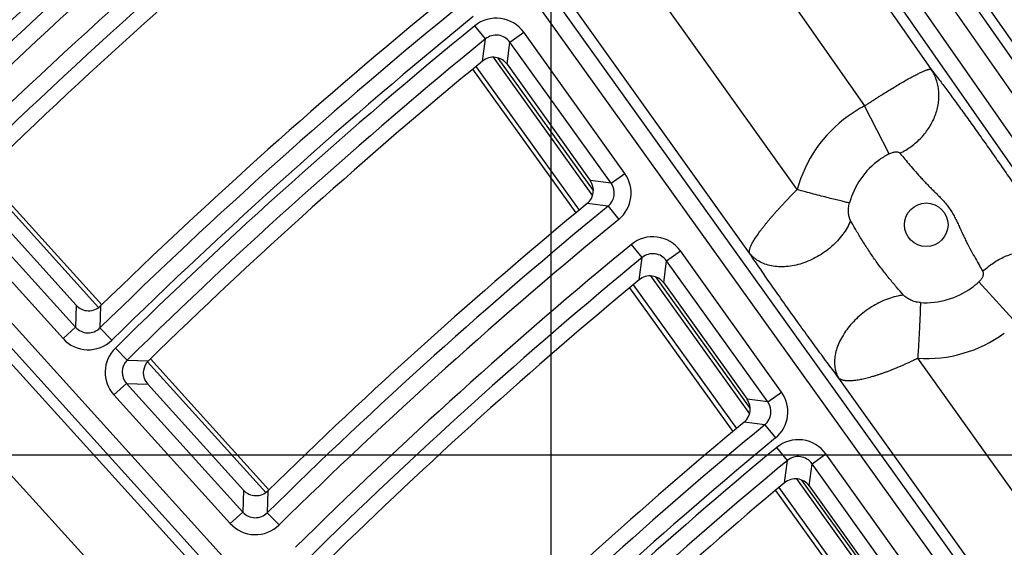
# Model space of a CAD drawing. Units: inches. Extents: x 0 to 17, y 0 to 11.
# Drawn here: x 3.2 to 3.6, y 7.8 to 8 of the extents above; entities that cross this region are included whole.
import ezdxf

# ---------------------------------------------------------------- set-up
doc = ezdxf.new("R2010")
doc.units = ezdxf.units.IN
doc.header["$LTSCALE"] = 0.935
doc.header["$MEASUREMENT"] = 0
doc.layers.get('0').update_dxf_attribs({"linetype": 'CONTINUOUS'})
doc.styles.get("Standard").update_dxf_attribs({"font": 'txt', "width": 0.8})
doc.styles.add('TEXTSTYLE_1', font='gdt', dxfattribs={"width": 0.8})
doc.dimstyles.new('DIMSTYLE_1', dxfattribs={"dimtxt": 0.09375, "dimasz": 0.1875, "dimexe": 0.125, "dimexo": 0.0625, "dimgap": 0.046875, "dimtad": 0, "dimtih": 1, "dimtoh": 1, "dimdec": 1, "dimlfac": 5, "dimzin": 4, "dimdsep": 46, "dimtxsty": 'Standard', "dimblk": '_FILLED', "dimblk1": '_FILLED', "dimblk2": '_FILLED', "dimcen": 0.09, "dimadec": 3, "dimazin": 1, "dimtp": 0.001, "dimtm": 0.001, "dimtfac": 1, "dimtdec": 1, "dimtofl": 0, "dimtmove": 0, "dimatfit": 3, "dimldrblk": '_FILLED', "dimfxl": 1, "dimtolj": 1, "dimtzin": 4, "dimarcsym": 0})
doc.dimstyles.new('DIMSTYLE_2', dxfattribs={"dimtxt": 0.09375, "dimasz": 0.1875, "dimexe": 0.125, "dimexo": 0.0625, "dimgap": 0.09, "dimtad": 0, "dimtih": 1, "dimtoh": 1, "dimdec": 1, "dimlfac": 5, "dimzin": 4, "dimdsep": 46, "dimtxsty": 'Standard', "dimblk": '_FILLED', "dimblk1": '_FILLED', "dimblk2": '_FILLED', "dimcen": 0.09, "dimadec": 3, "dimazin": 1, "dimtp": 0.001, "dimtm": 0.001, "dimtfac": 1, "dimtdec": 1, "dimtofl": 0, "dimtmove": 0, "dimatfit": 1, "dimldrblk": '_FILLED', "dimfxl": 1, "dimtolj": 1, "dimtzin": 4, "dimarcsym": 0})

# ---------------------------------------------------------------- blocks, each defined once
blk = doc.blocks.new('_FILLED')
at = {"color": 0, "linetype": 'ByBlock'}
blk.add_solid([(0, 0), (-1, 0.1666666667), (-1, -0.1666666667)], dxfattribs=at)
blk = doc.blocks.new('*D5')
at = {"color": 2, "linetype": 'Continuous', "transparency": 16777216}
for p, q in [((3.0253599014, 6.355688412799999), (3.0253599014, 10.2052194881)), ((6.7203042156, 6.618843010599999), (6.7203042156, 10.2052194881)), ((3.0253599014, 10.0802194881), (4.6384570585, 10.0802194881)), ((6.7203042156, 10.0802194881), (5.1072070585, 10.0802194881))]:
    blk.add_line(p, q, dxfattribs=at)
at = {"color": 2, "linetype": 'Continuous', "transparency": 16777216, "xscale": 0.1875, "yscale": 0.1875, "zscale": 0.1875, "rotation": 180}
blk.add_blockref('_FILLED', (3.0253599014, 10.0802194881), dxfattribs=at)
at = {"color": 2, "linetype": 'Continuous', "transparency": 16777216, "xscale": 0.1875, "yscale": 0.1875, "zscale": 0.1875}
blk.add_blockref('_FILLED', (6.7203042156, 10.0802194881), dxfattribs=at)
at = {"color": 2, "linetype": 'Continuous', "transparency": 16777216, "insert": (4.835332058500001, 10.1270944881), "char_height": 0.09375, "width": 0.375, "attachment_point": 2, "line_spacing_factor": 0.9}
blk.add_mtext('18.5\\P[469]', dxfattribs=at)
blk = doc.blocks.new('*D6')
at = {"color": 2, "linetype": 'Continuous', "transparency": 16777216}
for p, q in [((3.942108478, 7.796992163200001), (1.5085683677, 7.7969921666)), ((1.6335683677, 7.7969921664), (1.6335683677, 6.321656025599999)), ((1.6335683636, 4.789384667699999), (1.6335683677, 5.993531025599999)), ((3.9421084775, 4.7893846645), (1.5085683636, 4.789384667799999))]:
    blk.add_line(p, q, dxfattribs=at)
at = {"color": 2, "linetype": 'Continuous', "transparency": 16777216, "xscale": 0.1875, "yscale": 0.1875, "zscale": 0.1875}
for p, rotation in [((1.6335683677, 7.7969921664), 90), ((1.6335683636, 4.789384667699999), 269.9999998038)]:
    blk.add_blockref('_FILLED', p, dxfattribs=dict(at, rotation=rotation))
at = {"color": 2, "linetype": 'Continuous', "transparency": 16777216, "insert": (1.5960683656, 6.274781025599999), "char_height": 0.09375, "width": 0.375, "attachment_point": 2, "line_spacing_factor": 0.9}
blk.add_mtext('15.0\\P[382]', dxfattribs=at)
blk = doc.blocks.new('*D8')
at = {"color": 2, "linetype": 'Continuous', "transparency": 16777216}
for p, q in [((3.3859297825, 6.444806596599999), (3.3859297825, 9.6577570837)), ((6.0659297825, 6.4354240973), (6.0659297825, 9.6577570837)), ((3.3859297825, 9.5327570837), (4.4915547825, 9.5327570837)), ((6.0659297825, 9.5327570837), (4.9603047825, 9.5327570837))]:
    blk.add_line(p, q, dxfattribs=at)
at = {"color": 2, "linetype": 'Continuous', "transparency": 16777216, "xscale": 0.1875, "yscale": 0.1875, "zscale": 0.1875, "rotation": 180}
blk.add_blockref('_FILLED', (3.3859297825, 9.5327570837), dxfattribs=at)
at = {"color": 2, "linetype": 'Continuous', "transparency": 16777216, "xscale": 0.1875, "yscale": 0.1875, "zscale": 0.1875}
blk.add_blockref('_FILLED', (6.0659297825, 9.5327570837), dxfattribs=at)
at = {"color": 2, "linetype": 'Continuous', "transparency": 16777216, "insert": (4.6884297825, 9.5796320837), "char_height": 0.09375, "width": 0.375, "attachment_point": 2, "line_spacing_factor": 0.9}
blk.add_mtext('13.4\\P[340]', dxfattribs=at)
blk = doc.blocks.new('*D10')
at = {"color": 2, "linetype": 'Continuous', "transparency": 16777216}
for p, q in [((2.3582265233, 8.4900644758), (2.1551015233, 8.4900644758)), ((2.9665936106, 7.925590405299999), (2.3582265233, 8.4900644758))]:
    blk.add_line(p, q, dxfattribs=at)
at = {"color": 2, "linetype": 'Continuous', "transparency": 16777216, "xscale": 0.1875, "yscale": 0.1875, "zscale": 0.1875, "rotation": 317.1432667741}
blk.add_blockref('_FILLED', (2.9665936106, 7.925590405299999), dxfattribs=at)
at = {"color": 2, "linetype": 'Continuous', "transparency": 16777216, "insert": (2.0332265233, 8.5369394758), "char_height": 0.09375, "width": 0.425, "attachment_point": 3, "line_spacing_factor": 0.9, "style": 'TEXTSTYLE_1'}
blk.add_mtext('{\\fgdt;n}\\ftxt;{\\W0.8;24.0}\\P{\\W0.8;[}{\\W0.8;610}{\\W0.8;]}', dxfattribs=at)

msp = doc.modelspace()

# ---------------------------------------------------------------- linework, layer by layer
at = {"color": 9, "linetype": 'Continuous'}
for p, q in [((3.653281672, 7.6146614288), (3.2641660125, 8.1570071964)), ((3.6478288978, 7.610260856799999), (3.2584819158, 8.1529290396)), ((3.456475028, 8.1320782375), (3.7613099194, 7.6957259492)), ((3.4499208505, 8.127499501299999), (3.7546509473, 7.6912972219)), ((3.4413617724, 8.1215453732), (3.7459670491, 7.685521763500001)), ((3.4356268675, 8.1175389794), (3.7401404484, 7.6816466271)), ((3.7645338713, 7.697870124500001), (3.4812703673, 8.1044777829)), ((3.4537922723, 8.0835849353), (3.5429788494, 7.9562754247)), ((3.4288746637, 8.0647485694), (3.5154521288, 7.9411634396)), ((3.4875847644, 7.9066319076), (3.3929601336, 8.0388842894)), ((3.4679578969, 7.8803851392), (3.3669000577, 8.0216289127)), ((3.0551561223, 7.9706930896), (3.3700545991, 7.6229323764)), ((3.3587911469, 7.9688320937), (3.3543686326, 7.9742525814)), ((3.3688977579, 7.9674897628), (3.3745818548, 7.9715679196)), ((3.4163594714, 7.913338668200001), (3.3745818548, 7.9715679196)), ((3.3575676154, 7.9596787815), (3.3587911469, 7.9688320937)), ((3.3676911341, 7.9583502894), (3.3688977579, 7.9674897628)), ((3.4106753746, 7.909260511399999), (3.3688977579, 7.9674897628)), ((3.0499704471, 7.9659974435), (3.3649754202, 7.618119120299999)), ((3.3619178699, 7.9612645812), (3.4030681295, 7.90413381)), ((3.4034121774, 7.9063193649), (3.364059778, 7.9609540853)), ((3.3548453601, 7.9574040589), (3.3975472432, 7.8981190984)), ((3.5256140315, 7.92142177), (3.5154521287, 7.9411634395)), ((3.1500230507, 7.911897776799999), (3.198920154, 7.8579046373)), ((3.4106753746, 7.909260511399999), (3.4021059701, 7.9103832127)), ((3.4106753746, 7.909260511399999), (3.4163594714, 7.913338668200001)), ((3.1413625619, 7.9028850645), (3.1894133884, 7.849819740499999)), ((3.1361768867, 7.8981894184), (3.1842277132, 7.845124094400001)), ((3.4094253313, 7.8997713022), (3.4008712246, 7.9009065753)), ((3.4094253313, 7.8997713022), (3.4138593849, 7.8943602498)), ((3.4235198332, 7.8785735483), (3.4190791007, 7.8839791208)), ((3.4336446625, 7.8772461326), (3.4393287594, 7.8813242894)), ((3.4811090975, 7.823091244800001), (3.4393287594, 7.8813242894)), ((3.4223089687, 7.8694004224), (3.4235198332, 7.8785735483)), ((3.4324516347, 7.868087709199999), (3.4336446625, 7.8772461326)), ((3.4754250006, 7.819013087999999), (3.4336446625, 7.8772461326)), ((3.1293868803, 7.8715090124), (3.3619508026, 7.615324219700001)), ((3.4269346134, 7.870998888300001), (3.4679067246, 7.8141154486)), ((3.4681665876, 7.8164178812), (3.4291494115, 7.870587195900001)), ((3.4197709284, 7.8672649486), (3.4624818741, 7.8079674061)), ((3.5626818668, 7.8685440765), (3.5782858796, 7.8514713096)), ((3.1896896635, 7.8589128631), (3.1894133884, 7.849819740499999)), ((3.1997588909, 7.8585993937), (3.1994975861, 7.84952091)), ((3.1072328825, 7.8499299945), (3.3329946652, 7.6012382157)), ((3.1894133884, 7.849819740499999), (3.1842277132, 7.845124094400001)), ((3.1994975861, 7.84952091), (3.2043961087, 7.8445264334)), ((3.2107473214, 7.8362606425), (3.2058459048, 7.8412522789)), ((3.6806704783, 7.636765115599999), (3.537409236, 7.8369945945)), ((3.2107473214, 7.8362606425), (3.2195095641, 7.836011571)), ((3.2191210143, 7.835598451599999), (3.2680152035, 7.78160853)), ((3.6563231086, 7.6171159703), (3.5048470782, 7.828826871)), ((3.2104630628, 7.82657336), (3.2052773877, 7.821877714)), ((3.2104630628, 7.82657336), (3.2585114002, 7.7735107849)), ((3.2104630628, 7.82657336), (3.219211217, 7.8263104936)), ((3.2052773877, 7.821877714), (3.2533257251, 7.7688151388)), ((3.4754250006, 7.819013087999999), (3.4668682801, 7.820118110599999)), ((3.4754250006, 7.819013087999999), (3.4811090975, 7.823091244800001)), ((3.4741944486, 7.809539909600001), (3.4656537753, 7.8106582193)), ((3.4741944486, 7.809539909600001), (3.4786479933, 7.8041448879)), ((3.4835856408, 7.794812875599999), (3.4791261943, 7.800203019900001)), ((3.4937291842, 7.7935008881), (3.4994132811, 7.7975790449)), ((3.5411965831, 7.7393418693), (3.4994132811, 7.7975790449)), ((3.4823878789, 7.7856192501), (3.4835856408, 7.794812875599999)), ((3.4925502168, 7.7843228673), (3.4937291842, 7.7935008881)), ((3.5355124862, 7.7352637125), (3.4937291842, 7.7935008881)), ((3.4800263097, 7.783609670700001), (3.5227374936, 7.7243117975)), ((3.4872746, 7.787226148899999), (3.5280694033, 7.730588873899999)), ((3.5282370757, 7.7330192989), (3.4895807948, 7.786687566399999)), ((3.2587793403, 7.7826131124), (3.2585114002, 7.7735107849)), ((3.2688576489, 7.7823085127), (3.2686054176, 7.7732216043)), ((3.2585114002, 7.7735107849), (3.2533257251, 7.7688151388)), ((3.2686054176, 7.7732216043), (3.2735137598, 7.768236777699999))]:
    msp.add_line(p, q, dxfattribs=at)
at = {"color": 7, "linetype": 'Continuous'}
for p, q in [((3.3676911341, 7.9583502894), (3.4021059701, 7.9103832127)), ((3.3962251039, 7.897010357899999), (3.3535214411, 7.9562977891)), ((3.1512470854, 7.9131097951), (3.2002159839, 7.859037377999999)), ((3.1896896635, 7.8589128631), (3.1501179791, 7.9026141771)), ((3.4611654878, 7.8068506784), (3.418450444, 7.8661539104)), ((3.4324516347, 7.868087709199999), (3.4668682801, 7.820118110599999)), ((3.2203436165, 7.8368120517), (3.2693094025, 7.7827430715)), ((3.2587793403, 7.7826131124), (3.219211217, 7.8263104936)), ((3.4925502168, 7.7843228673), (3.526968833, 7.736350522)), ((3.5214248291, 7.7231899027), (3.4787114651, 7.7824908026))]:
    msp.add_line(p, q, dxfattribs=at)
msp.add_circle((4.7259297738, 6.293188412799999), 2.4, dxfattribs=at)
at = {"color": 9, "linetype": 'Continuous'}
for centre, radius in [((4.725929775, 6.293188412799999), 2.3936580601), ((4.7259297751, 6.293188412799999), 2.3876617151), ((3.5409190456, 7.8921222492), 0.009000000000000001)]:
    msp.add_circle(centre, radius, dxfattribs=at)
for centre, radius, start, end in [((4.725929775, 6.293188412799999), 2.2908083778, 128.990521924, 134.3340761125), ((4.7259297751, 6.293188412799999), 2.283812642, 128.990521924, 134.3340761125), ((4.7259297751, 6.293188412799999), 2.2724662962, 129.0486181083, 134.371937861), ((4.725929775, 6.293188412799999), 2.2654705604, 129.0486181083, 134.371937861), ((4.725929775, 6.293188412799999), 2.1799463455, 129.1596506515, 134.4442949996), ((4.7259297751, 6.293188412799999), 2.1729506097, 129.1596506515, 134.4442949996), ((3.3632143789, 7.963417009800001), 0.0139875794, 35.6419533692, 129.226885163), ((4.7259297751, 6.293188412799999), 2.1695982823, 129.2106144645, 134.4775052019), ((4.725929775, 6.293188412799999), 2.1626025465, 129.2106144645, 134.4775052019), ((3.3632163906, 7.9634321562), 0.006981295500000001, 35.5342521323, 129.3345863996), ((3.540961575, 7.8920632774), 0.0553313453, 117.453633672, 125.7600510389), ((3.5409493194, 7.892074966799999), 0.0553145416, 125.7568255811, 164.7419120555), ((3.5406548129, 7.892486561799999), 0.0326105364, 125.7573364699, 164.6664835366), ((3.5406613524, 7.892480029), 0.0326197217, 117.4707157456, 125.7599523154), ((3.4049953829, 7.9051818139), 0.0139883418, 309.3210919741, 35.6698255153), ((3.4050090305, 7.905180016), 0.0069825242, 309.2321843425, 35.7587331469), ((4.725929775, 6.293188412799999), 2.0770875116, 129.332693422, 134.5570527571), ((4.7259297751, 6.293188412799999), 2.0700917758, 129.332693422, 134.5570527571), ((3.4279612796, 7.8731734202), 0.0139875573, 35.641808712, 129.4198660105), ((4.7259297751, 6.293188412799999), 2.0587553914, 129.4034506548, 134.6031558417), ((4.725929775, 6.293188412799999), 2.0517596556, 129.4034506548, 134.6031558417), ((3.4279632717, 7.8731886157), 0.0069812589, 35.533541896, 129.5281328262), ((3.5406094707, 7.8925494503), 0.0326102464, 266.3301009764, 305.7627387981), ((3.5406054347, 7.892557712599999), 0.0326193742, 305.7600097206001, 312.593227331), ((3.1945984687, 7.8544953121), 0.006981615100000001, 222.0421061728, 314.5631333455), ((3.1945989096, 7.854510189), 0.0139877219, 222.1455868735, 314.4596526447), ((3.5408581136, 7.892201459), 0.0553146518, 266.4252695047, 305.763268217), ((3.2156443476, 7.8312691349), 0.0139881817, 134.4650434383, 222.1734062823), ((3.2156303808, 7.8312695448), 0.0069823287, 134.3731219232, 222.2653277974), ((3.4697449781, 7.814934402), 0.0139883614, 309.5278952324, 35.669713489), ((3.4697585936, 7.814932633400001), 0.0069825534, 309.439449356, 35.7581593653), ((4.725929775, 6.293188412799999), 1.9662561352, 129.5393846539, 134.6917199095), ((4.7259297751, 6.293188412799999), 1.9592603995, 129.5393846539, 134.6917199095), ((4.7259297751, 6.293188412799999), 1.955917226, 129.602091757, 134.7325722543), ((3.4880457971, 7.789428217899999), 0.0139875344, 35.6416583963, 129.6186574285), ((3.4880477689, 7.7894434628), 0.0069812225, 35.5328131162, 129.7275027081), ((4.725929775, 6.293188412799999), 1.9489214902, 129.6020917569, 134.7325722543), ((3.263696499, 7.7781863102), 0.0069815965, 222.0417225232, 314.6762747526), ((3.2636969259, 7.7782012112), 0.0139877094, 222.1455069648, 314.5724903108)]:
    msp.add_arc(centre, radius, start, end, dxfattribs=at)
at = {"color": 7, "linetype": 'Continuous'}
for centre, radius, start, end in [((4.7259297738, 6.293188412799999), 2.2971166156, 129.1385307293, 134.1711539381), ((4.7259297738, 6.293188412799999), 2.2591623225, 129.2189056231, 134.2175387076), ((4.7259297738, 6.293188412799999), 2.1862545833, 129.3146829138, 134.2728087491), ((4.7259297738, 6.293188412799999), 2.1562943086, 129.3895599195, 134.3160151605), ((3.3620073963, 7.954274868300001), 0.0069937694, 35.6417289097, 129.406055005), ((3.3964239338, 7.9063047874), 0.006994164399999999, 309.4832372287, 35.669850818), ((4.7259297738, 6.293188412799999), 2.0833957494, 129.4948639793, 134.3767747812), ((4.7259297738, 6.293188412799999), 2.0454514178, 129.5927659664, 134.4332589853), ((3.4267678948, 7.864012309800001), 0.0069937576, 35.6415742077, 129.6094157951), ((3.1948752579, 7.863605913400001), 0.0069938611, 222.1456256173, 314.2881276511), ((3.2243946791, 7.8310062077), 0.006994082800000001, 134.303432444, 222.1735272351), ((3.4611862277, 7.816039691399999), 0.0069941746, 309.6985084733, 35.6697341429), ((4.7259297738, 6.293188412799999), 1.9725643731, 129.7100185487, 134.500901609), ((4.7259297738, 6.293188412799999), 1.9426132524, 129.8021617435, 134.5540541297), ((3.486866475, 7.7802474932), 0.006993743199999999, 35.6413971106, 129.818988599), ((3.2639649368, 7.7873061524), 0.0069938553, 222.1455520328, 314.3921672677)]:
    msp.add_arc(centre, radius, start, end, dxfattribs=at)
at = {"color": 9, "linetype": 'Continuous'}
for points, knots in [([(3.5154521288, 7.9411634396), (3.515870617, 7.9414408426), (3.5167079698, 7.9419929179), (3.5179653238, 7.9428135588), (3.5192193685, 7.943626232200001), (3.5204670111, 7.9444292647), (3.521706183, 7.945219492300001), (3.5233315236, 7.9462447937), (3.5253185203, 7.9474845069), (3.5276440239, 7.9489018825), (3.529867165, 7.9502301965), (3.5319709588, 7.9514518439), (3.5339344431, 7.9525591222), (3.5357419249, 7.9535386595), (3.5373758238, 7.9543848057), (3.5388237051, 7.955086239400001), (3.5399115471, 7.9555701084), (3.5406809112, 7.9558752207), (3.5411746375, 7.9560534747), (3.5416131881, 7.9561933161), (3.5419965276, 7.956292796000001), (3.5423239478, 7.956351852999999), (3.5425623248, 7.95636958), (3.5427233986, 7.956360420299999), (3.5428480158, 7.9563395826), (3.5429332803, 7.956307002999999), (3.5429788494, 7.9562754247)], [0, 0, 0, 0, 0.0476316755, 0.0951497984, 0.1424413306, 0.1893978471, 0.2359095057, 0.2818687226, 0.3717076649, 0.458090135, 0.5402302554999999, 0.6173883738, 0.6888778045999999, 0.754073283, 0.8124141601, 0.8634191167, 0.9066854331, 0.9253246897, 0.9419268204000001, 0.9564745431999999, 0.9689795862, 0.9794702220999999, 0.9880049881, 0.9915825097, 0.9947403641, 1, 1, 1, 1]), ([(3.5299980152, 7.9216714153), (3.5308300929, 7.922058176499999), (3.5324616736, 7.922914850700001), (3.534777785, 7.9244281001), (3.5369438535, 7.9261559892), (3.5389331767, 7.9280773249), (3.5407215674, 7.9301687621), (3.5422871473, 7.9324048576), (3.543610739, 7.9347584327), (3.5446760535, 7.9372008778), (3.5454698882, 7.9397024891), (3.5459822785, 7.9422328051), (3.5462066256, 7.9447609421), (3.5461397865, 7.947255946699999), (3.5457821876, 7.9496870863), (3.5451377496, 7.9520243985), (3.5442143898, 7.954238363200001), (3.5434179699, 7.9556176009), (3.5429788494, 7.9562754247)], [0, 0, 0, 0, 0.0659551595, 0.1322214948, 0.1985834695, 0.2648215051, 0.3307209331, 0.396080509, 0.4607207789, 0.5244921121, 0.5872821676, 0.6490224893, 0.7096938144, 0.7693295682, 0.8280169262, 0.8858948143, 0.9431483612999999, 1, 1, 1, 1]), ([(3.5429788494, 7.9562754247), (3.5438428408, 7.9551786156), (3.5457118124, 7.952757507999999), (3.5486910899, 7.9488029745), (3.5520436281, 7.9442700969), (3.555698179, 7.9392554724), (3.5595783738, 7.933864735599999), (3.5636068716, 7.928207696799999), (3.5677133138, 7.9223882727), (3.5718470498, 7.916490050499999), (3.5759794753, 7.910571082000001), (3.5800774702, 7.9046733538), (3.5840898934, 7.898852896699999), (3.5879502883, 7.893197446499999), (3.5915830315, 7.8878137862), (3.5949124389, 7.882812345800001), (3.5978677548, 7.8782986798), (3.599690681, 7.875454586699999), (3.600526333, 7.8741291846)], [0, 0, 0, 0, 0.0417532449, 0.09145965439999999, 0.1480598407, 0.2103495861, 0.2770142712, 0.3466818764, 0.418028686, 0.4900031874, 0.5620681197999999, 0.6339009467, 0.7047655520999999, 0.7734738356, 0.8386656549, 0.8989819715, 0.9531447820000001, 1, 1, 1, 1]), ([(3.5256140315, 7.92142177), (3.5258308598, 7.921534498), (3.5262688483, 7.921737083099999), (3.5269357521, 7.9219732379), (3.5275873941, 7.9221335135), (3.5282042107, 7.9222134332), (3.5287692386, 7.922210612000001), (3.5292679548, 7.922123621900001), (3.5296869032, 7.921951848), (3.5299106865, 7.9217721758), (3.5299980152, 7.9216714153)], [0, 0, 0, 0, 0.1575907807, 0.3106631112, 0.4555682033, 0.5895336757999999, 0.7107611545, 0.8186191912, 0.9140161865, 1, 1, 1, 1]), ([(3.5299980152, 7.9216714153), (3.53054768, 7.9210372896), (3.5317497248, 7.9196254539), (3.5336951969, 7.9173208836), (3.5359345891, 7.914693999500001), (3.5379861282, 7.912362213300001), (3.5397626379, 7.9104268475), (3.5411711742, 7.908943624), (3.5426272713, 7.90746302), (3.5441171961, 7.905987787999999), (3.5456182812, 7.9045073677), (3.5470990797, 7.902998097899999), (3.5485234654, 7.901431255399999), (3.5498575099, 7.8997847985), (3.5510772777, 7.898051344500001), (3.5521756292, 7.8962390218), (3.5531658263, 7.894367057), (3.554078901, 7.892459531699999), (3.5549541538, 7.8905406401), (3.5558257659, 7.8886320929), (3.556713099, 7.8867519292), (3.557907716, 7.8843299575), (3.5594126585, 7.8814662888), (3.5611835675, 7.8782751061), (3.5627981035, 7.875435364199999), (3.5638068637, 7.873664150800001), (3.5642675032, 7.872845994)], [0, 0, 0, 0, 0.0418547347, 0.0924776277, 0.1504206661, 0.2140148267, 0.2473648339, 0.2814414362, 0.3160268195, 0.3509321589, 0.3860135827, 0.4211780704, 0.4563756677, 0.4915842558, 0.5267953995, 0.5620044872, 0.5972037961, 0.6323731158, 0.6674658833, 0.7023937972, 0.7370178776999999, 0.7711530478, 0.8370774539, 0.8983388617, 0.9531714809999999, 1, 1, 1, 1]), ([(3.4679578969, 7.8803851392), (3.4679174087, 7.880472817899999), (3.4678564753, 7.880670153600001), (3.4678336801, 7.8809345827), (3.467838546, 7.8811665224), (3.4678604469, 7.8814326521), (3.4679218918, 7.881796258500001), (3.4680466738, 7.8822639818), (3.468227318, 7.8827742372), (3.4684539927, 7.8833297695), (3.4687315235, 7.883928019400001), (3.4690619431, 7.8845655044), (3.4694421414, 7.8852420695), (3.4698671873, 7.8859589761), (3.4703425629, 7.8867108635), (3.4708661539, 7.887496429700001), (3.4714335384, 7.8883165378), (3.4720436175, 7.889169568200001), (3.4726999504, 7.8900501174), (3.4733976522, 7.8909588766), (3.4740048984, 7.8917325977), (3.4745102247, 7.892364381), (3.4750380296, 7.893013878), (3.4757214663, 7.8938382491), (3.4765683577, 7.8948417784), (3.4774463697, 7.8958655886), (3.4783586797, 7.8969030917), (3.4792995282, 7.8979553218), (3.4802644006, 7.899022324600001), (3.4812545217, 7.900098798999999), (3.4822710992, 7.901179112), (3.4833042737, 7.902267967899999), (3.4843527941, 7.9033619894), (3.4854181052, 7.904455017), (3.4864977956, 7.905544386), (3.4872218925, 7.906269328400001), (3.4875847644, 7.9066319076)], [0, 0, 0, 0, 0.0086955011, 0.018390082, 0.0237759804, 0.0295754953, 0.0424185026, 0.0569151522, 0.0731080528, 0.0911222201, 0.1109224105, 0.1324646354, 0.1557556009, 0.1807905123, 0.2074979279, 0.2358394103, 0.2657868739, 0.2972849273, 0.3302609094, 0.3646653925, 0.4004397274, 0.4188169604999999, 0.4375070538, 0.4757932361, 0.5152302774, 0.5557375912, 0.5972287464, 0.6396212715999999, 0.682827458, 0.7267538777, 0.771306562, 0.8163894205, 0.8619028586, 0.9077446011, 0.9538129778, 1, 1, 1, 1]), ([(3.509205191, 7.901109982), (3.5086776575, 7.9012225615), (3.5074834752, 7.9014921607), (3.5054984982, 7.9019644856), (3.5031371281, 7.9025466737), (3.500447518, 7.9032269995), (3.4974845087, 7.9039918104), (3.4931636656, 7.9051261948), (3.4898410501, 7.9060182965), (3.4875847644, 7.9066319076)], [0, 0, 0, 0, 0.07251404089999999, 0.1645666864, 0.2742917784, 0.3994589667, 0.5375211275999999, 0.6856674587, 1, 1, 1, 1]), ([(3.5096669436, 7.893800398300001), (3.5096019773, 7.8939147312), (3.5094807686, 7.8941537792), (3.5092686542, 7.894663363099999), (3.5090579962, 7.895351279400001), (3.508885182, 7.896226673099999), (3.5087879691, 7.8971503708), (3.5087669868, 7.8981118315), (3.5088243765, 7.8991015699), (3.5089637111, 7.9001080767), (3.5091139156, 7.9007769905), (3.509205191, 7.901109982)], [0, 0, 0, 0, 0.0527204591, 0.1072991564, 0.2211460169, 0.3404353195000001, 0.4645354914, 0.5930422050999999, 0.7255737268000001, 0.8615753496999999, 1, 1, 1, 1]), ([(3.5096669436, 7.893800398300001), (3.5088373531, 7.8918065739), (3.507148798, 7.888923179600001), (3.5042913573, 7.8854860075), (3.5017860786, 7.8830485145), (3.4990105548, 7.8808511177), (3.4960193137, 7.8789362388), (3.4928722574, 7.8773424585), (3.4896319992, 7.876101581399999), (3.4863629507, 7.875238614500001), (3.4831298703, 7.8747712441), (3.479996703, 7.874709646499999), (3.4770252078, 7.8750567588), (3.4742751619, 7.8758076778), (3.4721919254, 7.8767713639), (3.4707036334, 7.8777282759), (3.4696871387, 7.8785268443), (3.4687650795, 7.8794091689), (3.468214842, 7.8800522115), (3.4679578969, 7.880385139099999)], [0, 0, 0, 0, 0.1271903007, 0.1943183484, 0.2630158464, 0.3326351172, 0.4024805615, 0.4718450537, 0.5400460849000001, 0.6064624553, 0.6705722129999999, 0.7319923576999999, 0.7905199176000001, 0.846172002, 0.8992186005, 0.9249499823999999, 0.9502526577, 0.9752307864, 1, 1, 1, 1]), ([(3.5315201232, 7.863081831100001), (3.53056423, 7.8641661074), (3.5285767234, 7.866454042999999), (3.5255650399, 7.8700455374), (3.5225034965, 7.8739030027), (3.5195291122, 7.877943101100001), (3.5167260835, 7.8820790605), (3.514137258, 7.886186244299999), (3.5118014268, 7.890088380800001), (3.5103435883, 7.8926091185), (3.5096669436, 7.893800398300001)], [0, 0, 0, 0, 0.1147768672, 0.2406370257, 0.3721503406, 0.5057559288, 0.6389003565, 0.7687876922, 0.8912131061, 1, 1, 1, 1]), ([(3.5642675032, 7.872845994), (3.565581069, 7.874125621599999), (3.5677371305, 7.8758727186), (3.5708766149, 7.877789437300001), (3.5741556921, 7.8794110869), (3.5776103805, 7.880576191499999), (3.5811298525, 7.881230007899999), (3.5837412943, 7.8814565036), (3.5863083833, 7.8814188024), (3.5888000522, 7.8811172016), (3.5908008894, 7.8806455602), (3.5923315825, 7.8801392264), (3.5937948004, 7.8795562855), (3.5955261115, 7.8786762022), (3.5974258598, 7.877381999), (3.5991128296, 7.8758712577), (3.6000847512, 7.8747278341), (3.600526333, 7.8741291846)], [0, 0, 0, 0, 0.1349627846, 0.2028055787, 0.2704549041, 0.4039071074, 0.4693422285, 0.5335880402000001, 0.5964911999999999, 0.6579561142, 0.7179530940000001, 0.7474242552, 0.7765506527, 0.8338142174, 0.8899616465000001, 0.9452521655, 1, 1, 1, 1]), ([(3.5048470782, 7.828826871), (3.5034026347, 7.8307202092), (3.5003762136, 7.834740086699999), (3.4957121273, 7.8410455627), (3.4907984062, 7.8477843865), (3.4858015335, 7.8547239471), (3.4808758213, 7.861648795), (3.4761796029, 7.8683391133), (3.4724964861, 7.873669052), (3.4698009109, 7.8776330701), (3.4685526468, 7.879492084400001), (3.4679578969, 7.8803851392)], [0, 0, 0, 0, 0.1126786771, 0.238076858, 0.3710953192, 0.5072920222, 0.6426905567, 0.7731830687000001, 0.8940505103, 0.949231339, 1, 1, 1, 1]), ([(3.5642675032, 7.872845994), (3.5643423658, 7.872713045), (3.5644553792, 7.8724115249), (3.5645048891, 7.871912417000001), (3.5644441538, 7.871369873200001), (3.5642774091, 7.8707982441), (3.5640101187, 7.870211938400001), (3.563649432, 7.869627023600001), (3.5632053856, 7.869061357200001), (3.5628637481, 7.8687112924), (3.5626818668, 7.8685440765)], [0, 0, 0, 0, 0.0937304325, 0.1947415334, 0.3055304765, 0.427064786, 0.5590639509, 0.7002028161, 0.8482234481, 1, 1, 1, 1]), ([(3.5315201232, 7.863081831100001), (3.530488661, 7.8629645579), (3.5283887918, 7.8625882376), (3.5252604623, 7.861656026399999), (3.5221305852, 7.8603600291), (3.5190616082, 7.8587262054), (3.5161140901, 7.8567870353), (3.5133465752, 7.8545810626), (3.5108140183, 7.852152081900001), (3.5085667285, 7.8495482246), (3.5066493355, 7.846820910499999), (3.5050999937, 7.844023661900001), (3.5039497777, 7.841211020599999), (3.5032225963, 7.838437029400001), (3.5029349191, 7.8357557601), (3.5030723462, 7.8336112124), (3.503414467, 7.8320088625), (3.503777953, 7.8308799251), (3.5042500016, 7.829814129600001), (3.5046370862, 7.8291467561), (3.5048470782, 7.828826871)], [0, 0, 0, 0, 0.0627396822, 0.128569506, 0.1969302107, 0.2671292756, 0.3383844048, 0.4098641732, 0.4807269133, 0.5501592605, 0.6174156739, 0.681860287, 0.7430126105, 0.8005981409, 0.8546031346999999, 0.9053278494, 0.9296789279000001, 0.9534832125, 0.9768737759999999, 1, 1, 1, 1]), ([(3.538522158, 7.8600061539), (3.5381710702, 7.860028702), (3.5374749128, 7.8601102774), (3.5364553356, 7.860324725700001), (3.5354753974, 7.8606189632), (3.5345450555, 7.8609842896), (3.5336724697, 7.8614145893), (3.5328669907, 7.8619052688), (3.5322550753, 7.8623664974), (3.5318155914, 7.8627652701), (3.5316146468, 7.8629745694), (3.5315201232, 7.863081831100001)], [0, 0, 0, 0, 0.1350272814, 0.2685048684, 0.3994221011, 0.5272616238000001, 0.6516875778, 0.7723634447, 0.8887723647, 0.9451280618000001, 1, 1, 1, 1]), ([(3.538522158, 7.8600061539), (3.538512801, 7.8594013689), (3.5384802498, 7.8580556422), (3.5384056511, 7.8558479889), (3.5383008499, 7.853278842999999), (3.5381161773, 7.8492843122), (3.53782619, 7.8438208651), (3.5375566457, 7.839325051399999), (3.537409236, 7.8369945945)], [0, 0, 0, 0, 0.07875775730000001, 0.1752708035, 0.2876179032, 0.4135589456, 0.695947579, 1, 1, 1, 1]), ([(3.537409236, 7.8369945945), (3.5369485284, 7.8367680067), (3.5360267482, 7.8363178299), (3.5348711314, 7.835764369700001), (3.5339448993, 7.8353308266), (3.5330206656, 7.8349058764), (3.5318674909, 7.8343873376), (3.5304881941, 7.833780924199999), (3.5291187551, 7.8331927058), (3.5277580321, 7.8326339374), (3.5264122127, 7.8320984939), (3.5250851017, 7.8315851525), (3.523777679, 7.831099592999999), (3.5224916493, 7.8306462016), (3.5212325517, 7.8302181823), (3.5201995116, 7.829883184400001), (3.5193873427, 7.829632094400001), (3.5185979405, 7.829396808099999), (3.5176327908, 7.829122421599999), (3.5165011608, 7.8288199415), (3.5154070329, 7.8285515389), (3.5143520494, 7.8283208374), (3.5133398397, 7.8281224596), (3.5123721466, 7.8279576219), (3.511450073, 7.8278305986), (3.5105760318, 7.8277413323), (3.5097523919, 7.8276840038), (3.5089801175, 7.827664324500001), (3.5082610225, 7.827683511), (3.5075974269, 7.8277376885), (3.5069895498, 7.8278240052), (3.5064395037, 7.827951189199999), (3.5059488367, 7.828115054), (3.5055184888, 7.8283114077), (3.5051487898, 7.8285428971), (3.5049393528, 7.8287284715), (3.5048470782, 7.828826871)], [0, 0, 0, 0, 0.0446314495, 0.08917610470000001, 0.1113837899, 0.1335328164, 0.1776056111, 0.2212966302, 0.2645121897, 0.3071655325, 0.3491656639, 0.3904231954, 0.4308599275, 0.4704006844, 0.5089589911, 0.5464634347999999, 0.5648028065, 0.5828574341, 0.6180691268999999, 0.652024797, 0.684679635, 0.7159930943, 0.7458936701000001, 0.7743386833, 0.8013158991, 0.8267907698, 0.8507015467, 0.8730725626000001, 0.8939201365, 0.9132041524, 0.9309240697, 0.9472463804000001, 0.9622112706999999, 0.9758220847, 0.9882733401, 1, 1, 1, 1])]:
    msp.add_open_spline(points, degree=3, knots=knots, dxfattribs=at)

# ---------------------------------------------------------------- dimensions: what is measured, and where the dimension line sits
at = {"color": 2, "linetype": 'Continuous'}
for base, p1, p2, angle, picture, middle in [((3.0253599014, 10.0802194881), (6.7203042156, 6.556343010599999), (3.0253599014, 6.293188412799999), 180, '*D5', (4.8728320585, 10.0099069881)), ((1.6335683636, 4.789384667699999), (4.004608478, 7.796992163200001), (4.0046084775, 4.7893846645), 269.9999999214, '*D6', (1.6335683656, 6.157593525599999))]:
    dim = msp.add_linear_dim(base=base, p1=p1, p2=p2, angle=angle, text='<>\\P[]', dimstyle='DIMSTYLE_1', dxfattribs=at)
    dim.commit()
    dim.dimension.update_dxf_attribs({"geometry": picture, "text_midpoint": middle, "dimtype": 160})
dim = msp.add_linear_dim(base=(6.0659297825, 9.5327570837), p1=(3.3859297825, 6.382306596599999), p2=(6.0659297825, 6.3729240973), text='<>\\P[]', dimstyle='DIMSTYLE_1', dxfattribs=at)
dim.commit()
dim.dimension.update_dxf_attribs({"geometry": '*D8', "text_midpoint": (4.7259297825, 9.4624445837), "dimtype": 160})
dim = msp.add_diameter_dim_2p(p1=(2.9665936106, 7.925590405299999), p2=(6.4852659369, 4.6607864203), text='%%c<>\\P[]', dimstyle='DIMSTYLE_2', override={"dimpost": '<>'}, dxfattribs=at)
dim.commit()
dim.dimension.update_dxf_attribs({"geometry": '*D10', "text_midpoint": (1.8582265233, 8.4197519758), "dimtype": 163})

doc.saveas('drawing.dxf')
